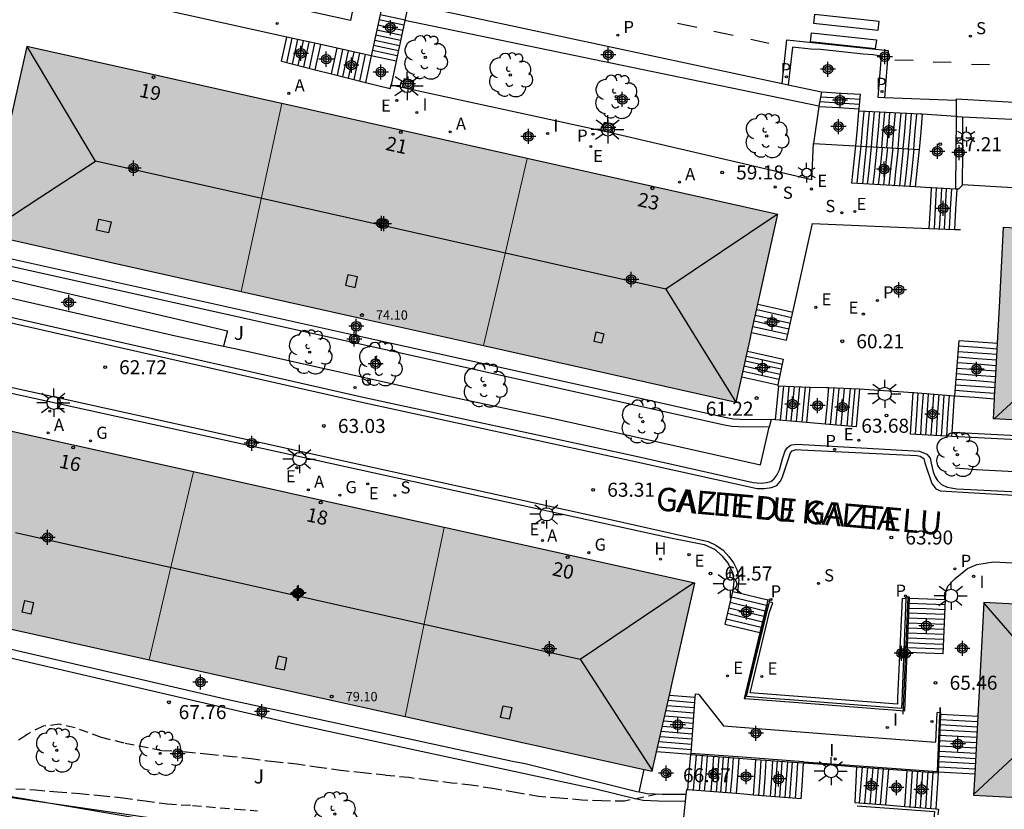
# Model space of a CAD drawing. Units: metres. Extents: x 584494 to 584849, y 4796539 to 4796791.
# Drawn here: x 584689 to 584741, y 4796701 to 4796744 of the extents above; entities that cross this region are included whole.
import ezdxf
from ezdxf.enums import TextEntityAlignment as Align

# ---------------------------------------------------------------- set-up
doc = ezdxf.new("R2010")
doc.units = ezdxf.units.M
doc.header["$MEASUREMENT"] = 0
doc.linetypes.add('TRAZOS_NORMALES', pattern=[0.75, 0.5, -0.25])
for name, color, linetype in [('020194', 31, 'TRAZOS_NORMALES'), ('020204', 9, 'Continuous'), ('020308', 9, 'Continuous'), ('060106', 9, 'Continuous'), ('060108', 9, 'Continuous'), ('060113', 4, 'Continuous'), ('060117', 9, 'Continuous'), ('060124', 9, 'Continuous'), ('060141', 9, 'Continuous'), ('060142', 4, 'Continuous'), ('060144', 9, 'Continuous'), ('070105', 6, 'Continuous'), ('070106', 6, 'Continuous'), ('080106', 1, 'Continuous'), ('080109', 9, 'Continuous'), ('080201', 9, 'Continuous'), ('080202', 9, 'Continuous'), ('080303', 9, 'Continuous'), ('080306', 9, 'Continuous'), ('080308', 9, 'Continuous'), ('080312', 8, 'Continuous'), ('100105', 3, 'Continuous'), ('100107', 3, 'Continuous'), ('100116', 71, 'Continuous'), ('100202', 3, 'Continuous'), ('100302', 7, 'Continuous'), ('200204', 4, 'Continuous'), ('200205', 4, 'Continuous'), ('200304', 4, 'Continuous'), ('200305', 4, 'Continuous'), ('210203', 4, 'Continuous'), ('210204', 9, 'Continuous'), ('210205', 4, 'Continuous'), ('210303', 4, 'Continuous'), ('210304', 9, 'Continuous'), ('210305', 4, 'Continuous'), ('220104', 9, 'Continuous'), ('220205', 1, 'Continuous'), ('220207', 9, 'Continuous'), ('220305', 1, 'Continuous'), ('220307', 9, 'Continuous'), ('230204', 9, 'Continuous'), ('230304', 9, 'Continuous'), ('250203', 9, 'Continuous'), ('250206', 9, 'Continuous'), ('260101', 9, 'Continuous'), ('270204', 9, 'Continuous'), ('270304', 9, 'Continuous'), ('990501', 21, 'Continuous'), ('C_Edificios', 5, 'Continuous'), ('Centroides', 1, 'Continuous')]:
    doc.layers.add(name, color=color, linetype=linetype)
doc.layers.add('080111', color=7, linetype='Continuous', lineweight=30)
doc.layers.add('080117', color=7, linetype='Continuous', lineweight=20)
doc.styles.add('ARIAL', font='arial.ttf', dxfattribs={"height": 1})
doc.styles.add('ARIALI', font='ariali.ttf', dxfattribs={"height": 1})
doc.styles.add('ROMANS', font='romans__.ttf', dxfattribs={"height": 1})
doc.styles.get("Standard").update_dxf_attribs({"font": 'arial.ttf'})

# ---------------------------------------------------------------- blocks, each defined once
blk = doc.blocks.new('Centroide')
for points in [[(0.402, 0), (-0.402, 0)], [(0, -0.402), (0, 0.402)]]:
    blk.add_lwpolyline(points)
for radius in [0.256, 0.159]:
    blk.add_circle((0, 0), radius)
blk = doc.blocks.new('FAROLA')
for p, q in [((0, 0.355), (0, 0.755)), ((-0.355, 0), (-0.895, 0)), ((-0.63, 0.51), (-0.255, 0.245)), ((0.605, 0.49), (0.276, 0.223)), ((0.355, 0), (0.855, 0)), ((-0.65, -0.52), (-0.255, -0.24)), ((0, -0.355), (0, -0.755)), ((0.585, -0.52), (0.256, -0.246))]:
    blk.add_line(p, q)
blk.add_circle((0, 0), 0.355)
blk = doc.blocks.new('SANEA')
blk.add_circle((0, 0), 0.055)
blk = doc.blocks.new('ABAS')
blk.add_circle((0, 0), 0.055)
blk = doc.blocks.new('PLUVI3')
blk.add_circle((0, 0), 0.055)
blk = doc.blocks.new('REGELE')
blk.add_circle((0, 0), 0.055)
blk = doc.blocks.new('BloquePortal')
blk.add_circle((0, 0), 0.075)
at = {"flags": 5}
blk.add_attdef('INDICE', text='', height=0.75, dxfattribs=at).set_placement((0, 0), align=Align.MIDDLE_CENTER)
blk = doc.blocks.new('REIND')
blk.add_circle((0, 0), 0.055)
blk = doc.blocks.new('HIDRAN')
blk.add_circle((0, 0), 0.055)
blk = doc.blocks.new('COTAPU')
blk.add_circle((0, 0), 0.075)
blk = doc.blocks.new('REGALU')
blk.add_circle((0, 0), 0.055)
blk = doc.blocks.new('REGAS')
blk.add_circle((0, 0), 0.055)
blk = doc.blocks.new('PUNTO')
blk.add_circle((0, 0), 0.075)
blk = doc.blocks.new('ARBOL')
blk.add_circle((0, 0), 0.0587)
for centre, radius, start, end in [((-0.28, 0.855), 0.3, 359.2878, 173.6078), ((0.097, 0.97), 0.21, 23.1565, 160.4665), ((0.438, 0.881), 0.24, 301.578, 139.328), ((-0.564, 0.381), 0.532, 92.28, 254.58), ((0.656, 0.288), 0.443, 319.8556, 114.7656), ((-0.091, 0.321), 0.12, 119.14, 310.56), ((0.819, -0.249), 0.383, 235.5275, 62.0275), ((-0.556, -0.339), 0.555, 142.64, 266.54), ((-0.039, -0.384), 0.21, 189.64, 323.88), ((-0.301, -0.676), 0.45, 213.78, 295.32), ((0.299, -0.624), 0.532, 224.67, 0.24)]:
    blk.add_arc(centre, radius, start, end)
blk = doc.blocks.new('PLUVI2')
blk.add_circle((0, 0), 0.055)
blk = doc.blocks.new('FAROLJ')
for p, q in [((0, 0.248), (0, 0.528)), ((-0.215, 0.124), (-0.458, 0.264)), ((0.215, 0.124), (0.458, 0.264)), ((-0.215, -0.124), (-0.458, -0.264)), ((0, -0.248), (0, -0.528)), ((0.215, -0.124), (0.458, -0.264))]:
    blk.add_line(p, q)
blk.add_circle((0, 0), 0.248)

msp = doc.modelspace()

# ---------------------------------------------------------------- hatches: boundary and pattern name
at = {"layer": '990501'}
for points in [[(584702.611, 4796739.108), (584702.365, 4796739.163), (584702.119, 4796739.218), (584695.552, 4796740.688), (584688.987, 4796742.157), (584687.861, 4796737.145), (584686.735, 4796732.134), (584693.588, 4796730.6), (584700.443, 4796729.066), (584701.527, 4796734.087)], [(584715.736, 4796736.171), (584709.055, 4796737.666), (584702.611, 4796739.108), (584701.527, 4796734.087), (584700.443, 4796729.066), (584706.818, 4796727.64), (584713.404, 4796726.166), (584714.57, 4796731.168)], [(584729.056, 4796732.876), (584729.089, 4796733.026), (584729.122, 4796733.175), (584722.43, 4796734.673), (584715.736, 4796736.171), (584714.57, 4796731.168), (584713.404, 4796726.166), (584720.153, 4796724.656), (584726.902, 4796723.145), (584727.629, 4796726.432)], [(584754.895, 4796731.784), (584748.045, 4796732.144), (584741.196, 4796732.504), (584740.987, 4796728.56), (584740.778, 4796724.615), (584740.715, 4796723.436), (584740.653, 4796722.256), (584747.619, 4796721.872), (584754.389, 4796721.5), (584754.642, 4796726.642)], [(584697.899, 4796719.413), (584685.033, 4796722.268), (584684.591, 4796722.366), (584683.99, 4796719.709), (584683.388, 4796717.053), (584682.316, 4796712.314), (584695.526, 4796709.382), (584696.712, 4796714.397)], [(584711.296, 4796716.44), (584704.598, 4796717.927), (584697.899, 4796719.413), (584696.712, 4796714.397), (584695.526, 4796709.382), (584702.366, 4796707.864), (584709.204, 4796706.346), (584710.25, 4796711.393)], [(584724.689, 4796713.468), (584711.296, 4796716.44), (584710.25, 4796711.393), (584709.204, 4796706.346), (584715.809, 4796704.881), (584722.414, 4796703.415), (584723.486, 4796708.152)], [(584753.81, 4796711.712), (584740.135, 4796712.44), (584739.588, 4796702.147), (584746.426, 4796701.783), (584753.264, 4796701.418), (584753.537, 4796706.565)]]:
    msp.add_hatch(color=256, dxfattribs=at).paths.add_polyline_path(points, flags=0)

# ---------------------------------------------------------------- linework, layer by layer
at = {"layer": '020194'}
for points, elevation in [([(584722.7, 4796702.19), (584720.936, 4796701.822), (584719.728, 4796701.828), (584718.656, 4796701.878), (584717.482, 4796701.974), (584716.334, 4796702.064), (584715.11, 4796702.286), (584713.87, 4796702.494), (584712.73, 4796702.682), (584711.712, 4796702.788), (584710.444, 4796702.938), (584709.412, 4796703.076), (584708.166, 4796703.2), (584706.972, 4796703.33), (584705.776, 4796703.46), (584704.602, 4796703.62), (584703.43, 4796703.796), (584702.208, 4796703.914), (584700.983, 4796704.081), (584699.983, 4796704.195), (584698.751, 4796704.311), (584697.483, 4796704.435), (584696.203, 4796704.517), (584694.195, 4796704.913), (584692.974, 4796705.224), (584691.577, 4796705.74), (584690.746, 4796705.929), (584689.863, 4796705.824), (584689.185, 4796705.494), (584689.175, 4796705.497)], 68.14), ([(584689.185, 4796705.494), (584689.171, 4796705.485), (584689.134, 4796705.46), (584689.062, 4796705.412), (584688.944, 4796705.333), (584688.771, 4796705.217), (584688.552, 4796705.071)], 68.14), ([(584688.405, 4796702.486), (584689.453, 4796702.419), (584690.633, 4796702.323), (584691.833, 4796702.229), (584692.925, 4796702.127), (584694.145, 4796701.991), (584695.321, 4796701.843), (584696.487, 4796701.677), (584697.837, 4796701.591), (584700.176, 4796701.393), (584701.32, 4796701.299)], 68.64)]:
    msp.add_lwpolyline(points, dxfattribs=dict(at, elevation=elevation))
at = {"layer": '060106', "flags": 128}
for points in [[(584736.067, 4796712.727), (584735.807, 4796706.469)], [(584727.381, 4796707.31), (584728.57, 4796712.357)], [(584730.523, 4796703.924), (584732.497, 4796703.782), (584737.652, 4796703.403), (584737.779, 4796706.418)], [(584730.496, 4796703.929), (584727.474, 4796704.15), (584724.479, 4796704.368)]]:
    msp.add_lwpolyline(points, dxfattribs=at)
at = {"layer": '060108', "flags": 128}
for points in [[(584710.402, 4796744.232), (584710.8, 4796746.31), (584707.01, 4796747.08), (584706.29, 4796743.54), (584690.41, 4796747.05), (584685.791, 4796747.94)], [(584734.835, 4796739.413), (584734.483, 4796739.427), (584734.671, 4796741.646), (584734.202, 4796741.706), (584733.684, 4796741.751), (584731.412, 4796741.998), (584730.884, 4796742.021), (584729.909, 4796742.121), (584729.686, 4796740.11)], [(584738.657, 4796739.264), (584734.835, 4796739.413)], [(584686.327, 4796728.092), (584690.811, 4796727.078), (584706.961, 4796723.418), (584721.394, 4796720.29), (584727.818, 4796718.858), (584728.234, 4796718.818), (584728.514, 4796718.858), (584728.762, 4796718.913), (584728.906, 4796719.033), (584729.082, 4796719.241), (584729.21, 4796719.529), (584729.37, 4796720.121), (584729.514, 4796720.545), (584729.634, 4796720.697), (584729.81, 4796720.841), (584729.874, 4796720.873), (584730.154, 4796720.897), (584736.698, 4796720.529), (584737.098, 4796720.369), (584737.266, 4796720.153), (584737.322, 4796719.889), (584737.435, 4796719.423), (584737.528, 4796719.147), (584737.66, 4796718.953), (584737.868, 4796718.737), (584738.175, 4796718.596), (584738.686, 4796718.513), (584744.131, 4796718.242)]]:
    msp.add_lwpolyline(points, dxfattribs=at)
at = {"layer": '060113', "flags": 128}
for points in [[(584729.358, 4796740.18), (584729.601, 4796742.511), (584735.019, 4796741.945), (584734.835, 4796739.413)], [(584668.302, 4796728.839), (584676.677, 4796726.729), (584685.053, 4796724.62), (584694.834, 4796722.47), (584706.734, 4796719.836), (584720.343, 4796716.838), (584725.407, 4796715.703), (584725.809, 4796715.496), (584726.202, 4796715.235), (584726.515, 4796714.903), (584726.755, 4796714.562), (584726.933, 4796714.194), (584727.039, 4796713.647), (584726.965, 4796712.969)], [(584686.26, 4796727.815), (584690.75, 4796726.8), (584706.9, 4796723.14), (584721.334, 4796720.012), (584728.026, 4796718.536), (584728.394, 4796718.526), (584728.79, 4796718.576), (584729.076, 4796718.693), (584729.26, 4796718.903), (584729.36, 4796719.109), (584729.808, 4796720.433), (584729.9, 4796720.539), (584730.116, 4796720.615), (584730.366, 4796720.603), (584736.556, 4796720.289), (584736.736, 4796720.257), (584736.926, 4796720.141), (584736.986, 4796719.901), (584737.362, 4796718.799), (584737.572, 4796718.509), (584737.812, 4796718.401), (584746.813, 4796717.867)], [(584735.968, 4796712.637), (584735.769, 4796712.646), (584735.528, 4796707.317), (584735.514, 4796706.997), (584727.656, 4796707.604), (584728.691, 4796711.926), (584728.86, 4796712.419), (584728.674, 4796712.482)]]:
    msp.add_lwpolyline(points, dxfattribs=at)
at = {"layer": '060117', "flags": 128}
for points in [[(584702.594, 4796741.367), (584702.88, 4796742.659)], [(584704.4, 4796740.913), (584704.697, 4796742.257)], [(584705.282, 4796740.691), (584705.585, 4796742.061)], [(584707.402, 4796741.659), (584707.093, 4796740.235)], [(584708.731, 4796741.371), (584707.402, 4796741.659)], [(584731.461, 4796739.73), (584732.509, 4796739.665), (584733.551, 4796739.601)], [(584731.314, 4796738.953), (584732.393, 4796738.887), (584733.471, 4796738.821)], [(584733.297, 4796736.839), (584733.377, 4796737.768), (584733.458, 4796738.697)], [(584736.845, 4796738.531), (584736.763, 4796737.59), (584736.682, 4796736.649)], [(584733.081, 4796734.842), (584733.185, 4796735.84), (584733.297, 4796736.839)], [(584736.682, 4796736.649), (584736.578, 4796735.689), (584736.469, 4796734.649)], [(584737.221, 4796732.436), (584737.281, 4796733.518), (584737.341, 4796734.599)], [(584738.585, 4796732.381), (584738.645, 4796733.457), (584738.705, 4796734.532)], [(584728.061, 4796728.383), (584729.013, 4796728.168), (584729.922, 4796727.963)], [(584727.727, 4796726.873), (584728.62, 4796726.672), (584729.582, 4796726.454)], [(584738.818, 4796726.449), (584739.843, 4796726.373), (584740.867, 4796726.297)], [(584727.507, 4796725.879), (584728.477, 4796725.66), (584729.415, 4796725.448)], [(584727.203, 4796724.506), (584728.167, 4796724.288), (584729.131, 4796724.07)], [(584729.156, 4796724.024), (584729.073, 4796723.114), (584728.989, 4796722.205)], [(584730.836, 4796723.952), (584730.751, 4796723.036), (584730.661, 4796722.056)], [(584731.839, 4796723.924), (584731.745, 4796722.898), (584731.659, 4796721.966)], [(584733.496, 4796723.856), (584733.402, 4796722.838), (584733.308, 4796721.819)], [(584736.209, 4796721.432), (584736.281, 4796722.546), (584736.353, 4796723.66)], [(584738.447, 4796721.516), (584738.504, 4796722.4), (584738.574, 4796723.482)], [(584738.586, 4796723.488), (584739.65, 4796723.409), (584740.709, 4796723.33)], [(584738.434, 4796721.318), (584738.447, 4796721.516)], [(584726.712, 4796713.03), (584726.965, 4796712.969)], [(584726.965, 4796712.969), (584728.592, 4796712.58)], [(584736.161, 4796712.672), (584737.125, 4796712.634), (584738.088, 4796712.598)], [(584726.294, 4796711.28), (584728.173, 4796710.83)], [(584737.965, 4796709.691), (584737.004, 4796709.725), (584736.042, 4796709.758)], [(584723.335, 4796707.487), (584724.698, 4796707.376)], [(584737.831, 4796706.473), (584739.812, 4796706.362)], [(584724.475, 4796704.305), (584722.649, 4796704.453)], [(584724.323, 4796702.427), (584724.397, 4796703.343), (584724.475, 4796704.305)], [(584727.047, 4796704.118), (584726.968, 4796703.144), (584726.893, 4796702.222)], [(584727.831, 4796702.148), (584727.897, 4796703.137), (584727.958, 4796704.051)], [(584730.379, 4796701.945), (584730.443, 4796702.904), (584730.507, 4796703.865)], [(584733.335, 4796703.66), (584733.235, 4796701.741)], [(584735.042, 4796703.535), (584734.882, 4796701.615)], [(584735.906, 4796701.537), (584736.038, 4796703.461)], [(584737.695, 4796703.34), (584737.564, 4796701.411)], [(584739.647, 4796703.26), (584737.722, 4796703.372)]]:
    msp.add_lwpolyline(points, dxfattribs=at)
at = {"layer": '060124', "flags": 128}
for points in [[(584709.558, 4796739.862), (584709.074, 4796739.964), (584709.176, 4796740.448), (584709.66, 4796740.346), (584709.558, 4796739.862)], [(584719.775, 4796737.647), (584719.859, 4796738.117), (584720.347, 4796738.03), (584720.26, 4796737.542)], [(584720.26, 4796737.542), (584719.772, 4796737.629), (584719.775, 4796737.647)]]:
    msp.add_lwpolyline(points, dxfattribs=at)
at = {"layer": '060141', "flags": 128}
for points in [[(584709.205, 4796743.562), (584707.876, 4796743.85)], [(584709.087, 4796743.015), (584707.758, 4796743.303)], [(584709.146, 4796743.288), (584707.817, 4796743.576)], [(584708.969, 4796742.469), (584707.64, 4796742.757)], [(584709.028, 4796742.742), (584707.699, 4796743.03)], [(584702.895, 4796741.291), (584703.177, 4796742.593)], [(584703.197, 4796741.215), (584703.481, 4796742.526)], [(584703.498, 4796741.14), (584703.784, 4796742.459)], [(584703.799, 4796741.064), (584704.087, 4796742.392)], [(584704.101, 4796740.988), (584704.39, 4796742.325)], [(584708.85, 4796741.922), (584707.521, 4796742.21)], [(584708.909, 4796742.196), (584707.581, 4796742.484)], [(584705.586, 4796740.614), (584705.885, 4796741.995)], [(584705.888, 4796740.538), (584706.189, 4796741.927)], [(584706.189, 4796740.462), (584706.492, 4796741.86)], [(584706.491, 4796740.387), (584706.796, 4796741.793)], [(584706.792, 4796740.311), (584707.099, 4796741.726)], [(584708.791, 4796741.649), (584707.462, 4796741.937)], [(584731.365, 4796739.213), (584732.396, 4796739.149), (584733.498, 4796739.081)], [(584731.415, 4796739.471), (584732.422, 4796739.409), (584733.524, 4796739.341)], [(584733.363, 4796734.826), (584733.44, 4796735.562), (584733.58, 4796736.823), (584733.659, 4796737.738), (584733.741, 4796738.683)], [(584734.006, 4796738.67), (584733.923, 4796737.718), (584733.844, 4796736.808)], [(584733.928, 4796734.794), (584734.005, 4796735.53), (584734.132, 4796736.792), (584734.211, 4796737.706), (584734.293, 4796738.656)], [(584734.564, 4796738.643), (584734.483, 4796737.71), (584734.402, 4796736.777)], [(584734.822, 4796738.631), (584734.739, 4796737.676), (584734.66, 4796736.762)], [(584735.102, 4796738.617), (584735.019, 4796737.66), (584734.94, 4796736.747)], [(584735.397, 4796738.603), (584735.315, 4796737.666), (584735.234, 4796736.73)], [(584735.699, 4796738.588), (584735.618, 4796737.65), (584735.537, 4796736.713)], [(584735.974, 4796738.575), (584735.891, 4796737.612), (584735.812, 4796736.698)], [(584736.259, 4796738.561), (584736.177, 4796737.622), (584736.096, 4796736.682)], [(584736.538, 4796738.547), (584736.458, 4796737.624), (584736.375, 4796736.666)], [(584733.856, 4796736.807), (584733.723, 4796735.546), (584733.646, 4796734.81)], [(584734.42, 4796736.776), (584734.287, 4796735.514), (584734.21, 4796734.778)], [(584734.703, 4796736.76), (584734.57, 4796735.498), (584734.493, 4796734.761)], [(584734.985, 4796736.744), (584734.852, 4796735.482), (584734.775, 4796734.745)], [(584735.267, 4796736.728), (584735.134, 4796735.465), (584735.057, 4796734.729)], [(584735.55, 4796736.712), (584735.417, 4796735.449), (584735.34, 4796734.713)], [(584735.832, 4796736.697), (584735.699, 4796735.433), (584735.622, 4796734.697)], [(584736.114, 4796736.681), (584735.981, 4796735.417), (584735.904, 4796734.681)], [(584736.397, 4796736.665), (584736.264, 4796735.401), (584736.187, 4796734.665)], [(584737.493, 4796732.425), (584737.553, 4796733.506), (584737.613, 4796734.586)], [(584737.773, 4796732.414), (584737.833, 4796733.493), (584737.893, 4796734.572)], [(584738.031, 4796732.404), (584738.091, 4796733.482), (584738.15, 4796734.56)], [(584738.302, 4796732.393), (584738.362, 4796733.47), (584738.422, 4796734.546)], [(584727.997, 4796728.095), (584728.949, 4796727.88), (584729.857, 4796727.675)], [(584727.863, 4796727.488), (584728.771, 4796727.282), (584729.72, 4796727.068)], [(584727.93, 4796727.79), (584728.88, 4796727.576), (584729.788, 4796727.37)], [(584727.799, 4796727.198), (584728.703, 4796726.994), (584729.655, 4796726.779)], [(584738.772, 4796725.856), (584739.804, 4796725.78), (584740.836, 4796725.703)], [(584738.795, 4796726.153), (584739.823, 4796726.076), (584740.851, 4796726)], [(584727.391, 4796725.356), (584728.349, 4796725.14), (584729.307, 4796724.924)], [(584727.447, 4796725.608), (584728.434, 4796725.385), (584729.359, 4796725.176)], [(584738.749, 4796725.56), (584739.785, 4796725.484), (584740.82, 4796725.407)], [(584727.27, 4796724.807), (584728.231, 4796724.59), (584729.193, 4796724.373)], [(584727.33, 4796725.08), (584728.29, 4796724.863), (584729.25, 4796724.646)], [(584738.702, 4796724.968), (584739.745, 4796724.89), (584740.789, 4796724.813)], [(584738.725, 4796725.264), (584739.765, 4796725.187), (584740.804, 4796725.11)], [(584738.656, 4796724.376), (584739.707, 4796724.298), (584740.757, 4796724.22)], [(584738.679, 4796724.672), (584739.726, 4796724.594), (584740.773, 4796724.517)], [(584729.425, 4796724.012), (584729.341, 4796723.096), (584729.256, 4796722.181)], [(584729.719, 4796723.999), (584729.638, 4796723.12), (584729.549, 4796722.155)], [(584729.994, 4796723.987), (584729.909, 4796723.058), (584729.823, 4796722.13)], [(584730.28, 4796723.975), (584730.193, 4796723.04), (584730.107, 4796722.105)], [(584730.582, 4796723.962), (584730.497, 4796723.04), (584730.408, 4796722.078)], [(584732.112, 4796723.913), (584732.017, 4796722.885), (584731.93, 4796721.942)], [(584732.391, 4796723.901), (584732.298, 4796722.897), (584732.208, 4796721.917)], [(584732.679, 4796723.89), (584732.586, 4796722.881), (584732.495, 4796721.891)], [(584732.998, 4796723.876), (584732.907, 4796722.892), (584732.812, 4796721.863)], [(584733.246, 4796723.866), (584733.155, 4796722.873), (584733.059, 4796721.841)], [(584738.61, 4796723.783), (584739.668, 4796723.704), (584740.726, 4796723.626)], [(584738.633, 4796724.08), (584739.687, 4796724.002), (584740.741, 4796723.924)], [(584736.487, 4796721.418), (584736.554, 4796722.446), (584736.631, 4796723.638)], [(584736.765, 4796721.404), (584736.831, 4796722.424), (584736.908, 4796723.616)], [(584737.043, 4796721.389), (584737.109, 4796722.401), (584737.186, 4796723.593)], [(584737.321, 4796721.375), (584737.386, 4796722.379), (584737.463, 4796723.571)], [(584737.599, 4796721.361), (584737.664, 4796722.357), (584737.741, 4796723.549)], [(584737.878, 4796721.346), (584737.942, 4796722.334), (584738.019, 4796723.526)], [(584738.155, 4796721.332), (584738.219, 4796722.312), (584738.296, 4796723.504)], [(584726.643, 4796712.738), (584728.522, 4796712.288)], [(584726.573, 4796712.447), (584728.452, 4796711.997)], [(584736.15, 4796712.408), (584737.065, 4796712.373), (584738.077, 4796712.334)], [(584726.434, 4796711.863), (584728.313, 4796711.413)], [(584726.503, 4796712.155), (584728.382, 4796711.705)], [(584736.129, 4796711.879), (584737.056, 4796711.844), (584738.055, 4796711.807)], [(584736.14, 4796712.143), (584737.061, 4796712.108), (584738.066, 4796712.069)], [(584726.364, 4796711.571), (584728.243, 4796711.121)], [(584736.107, 4796711.35), (584737.046, 4796711.314), (584738.032, 4796711.277)], [(584736.118, 4796711.615), (584737.051, 4796711.579), (584738.043, 4796711.542)], [(584736.086, 4796710.82), (584737.037, 4796710.784), (584738.01, 4796710.748)], [(584736.097, 4796711.085), (584737.042, 4796711.049), (584738.021, 4796711.012)], [(584736.064, 4796710.292), (584737.027, 4796710.255), (584737.987, 4796710.219)], [(584736.075, 4796710.556), (584737.032, 4796710.519), (584737.999, 4796710.483)], [(584736.054, 4796710.027), (584737.023, 4796709.99), (584737.976, 4796709.954)], [(584723.211, 4796706.935), (584724.658, 4796706.818)], [(584723.273, 4796707.211), (584724.678, 4796707.097)], [(584723.086, 4796706.383), (584724.617, 4796706.259)], [(584723.148, 4796706.659), (584724.638, 4796706.539)], [(584723.023, 4796706.108), (584724.597, 4796705.981)], [(584737.811, 4796705.909), (584739.782, 4796705.799)], [(584737.821, 4796706.191), (584739.797, 4796706.081)], [(584722.899, 4796705.556), (584724.556, 4796705.422)], [(584722.961, 4796705.832), (584724.577, 4796705.701)], [(584737.791, 4796705.345), (584739.752, 4796705.236)], [(584737.801, 4796705.627), (584739.767, 4796705.517)], [(584722.774, 4796705.005), (584724.516, 4796704.864)], [(584722.836, 4796705.28), (584724.536, 4796705.143)], [(584737.781, 4796705.063), (584739.737, 4796704.954)], [(584722.711, 4796704.729), (584724.495, 4796704.584)], [(584724.756, 4796704.285), (584724.673, 4796703.263), (584724.603, 4796702.404)], [(584737.761, 4796704.498), (584739.707, 4796704.39)], [(584737.771, 4796704.78), (584739.722, 4796704.671)], [(584725.082, 4796704.261), (584725.003, 4796703.292), (584724.929, 4796702.378)], [(584725.352, 4796704.241), (584725.271, 4796703.239), (584725.199, 4796702.357)], [(584725.691, 4796704.216), (584725.612, 4796703.243), (584725.538, 4796702.33)], [(584725.977, 4796704.195), (584725.899, 4796703.236), (584725.823, 4796702.307)], [(584726.213, 4796704.178), (584726.134, 4796703.205), (584726.06, 4796702.289)], [(584726.484, 4796704.159), (584726.403, 4796703.157), (584726.331, 4796702.267)], [(584726.742, 4796704.14), (584726.661, 4796703.143), (584726.588, 4796702.246)], [(584728.114, 4796702.125), (584728.177, 4796703.077), (584728.241, 4796704.03)], [(584728.382, 4796702.104), (584728.445, 4796703.057), (584728.509, 4796704.011)], [(584728.739, 4796702.075), (584728.803, 4796703.03), (584728.867, 4796703.985)], [(584728.98, 4796702.056), (584729.043, 4796703.011), (584729.107, 4796703.967)], [(584729.237, 4796702.036), (584729.302, 4796703.008), (584729.365, 4796703.948)], [(584729.525, 4796702.013), (584729.591, 4796703.005), (584729.653, 4796703.927)], [(584729.776, 4796701.993), (584729.843, 4796703.003), (584729.903, 4796703.909)], [(584730.074, 4796701.969), (584730.141, 4796702.971), (584730.202, 4796703.887)], [(584737.741, 4796703.934), (584739.677, 4796703.826)], [(584737.751, 4796704.216), (584739.692, 4796704.108)], [(584733.643, 4796703.638), (584733.482, 4796701.722)], [(584733.923, 4796703.617), (584733.763, 4796701.701)], [(584734.204, 4796703.596), (584734.043, 4796701.679)], [(584734.483, 4796703.576), (584734.322, 4796701.658)], [(584734.763, 4796703.555), (584734.601, 4796701.637)], [(584736.314, 4796703.441), (584736.183, 4796701.516)], [(584736.59, 4796703.421), (584736.459, 4796701.495)], [(584736.867, 4796703.401), (584736.736, 4796701.474)], [(584737.144, 4796703.38), (584737.012, 4796701.453)], [(584737.42, 4796703.36), (584737.288, 4796701.432)], [(584737.731, 4796703.652), (584739.662, 4796703.545)]]:
    msp.add_lwpolyline(points, dxfattribs=at)
at = {"layer": '060142', "flags": 128}
msp.add_lwpolyline([(584781.143, 4796719.327), (584780.964, 4796719.336), (584738.447, 4796721.516)], dxfattribs=at)
at = {"layer": '060144', "flags": 128}
msp.add_lwpolyline([(584733.37, 4796701.573), (584737.505, 4796701.258), (584737.443, 4796700.639)], dxfattribs=at)
at = {"layer": '070105', "flags": 128}
for points in [[(584702.88, 4796742.659), (584693.949, 4796744.635), (584685.312, 4796746.544)], [(584708.113, 4796744.943), (584707.402, 4796741.659)], [(584709.397, 4796744.447), (584709.201, 4796743.544)], [(584710.692, 4796744.17), (584729.358, 4796740.18)], [(584709.201, 4796743.544), (584708.731, 4796741.371)], [(584731.316, 4796738.963), (584721.333, 4796741.031), (584709.201, 4796743.544)], [(584704.697, 4796742.257), (584702.88, 4796742.659)], [(584705.585, 4796742.061), (584704.697, 4796742.257)], [(584707.402, 4796741.659), (584705.585, 4796742.061)], [(584702.594, 4796741.367), (584704.4, 4796740.913)], [(584708.731, 4796741.371), (584708.455, 4796740.098)], [(584704.4, 4796740.913), (584705.282, 4796740.691)], [(584705.282, 4796740.691), (584707.093, 4796740.235)], [(584707.093, 4796740.235), (584708.413, 4796739.903), (584708.455, 4796740.098)], [(584708.455, 4796740.098), (584719.775, 4796737.647)], [(584729.358, 4796740.18), (584729.686, 4796740.11)], [(584729.686, 4796740.11), (584731.461, 4796739.73)], [(584731.461, 4796739.73), (584731.316, 4796738.963)], [(584733.471, 4796738.821), (584733.551, 4796739.601)], [(584738.657, 4796739.264), (584738.651, 4796738.418)], [(584752.705, 4796738.536), (584750.09, 4796738.686), (584738.657, 4796739.337), (584738.657, 4796739.264)], [(584731.314, 4796738.953), (584731.042, 4796736.977)], [(584731.316, 4796738.963), (584731.314, 4796738.953)], [(584733.458, 4796738.697), (584733.471, 4796738.821)], [(584736.845, 4796738.531), (584736.746, 4796738.537), (584733.458, 4796738.697)], [(584738.651, 4796738.418), (584736.845, 4796738.531)], [(584738.651, 4796738.418), (584738.625, 4796734.536)], [(584738.651, 4796738.418), (584738.739, 4796738.413), (584739.001, 4796738.4)], [(584739.001, 4796738.4), (584738.989, 4796736.536), (584738.976, 4796734.727)], [(584739.001, 4796738.4), (584762.674, 4796737.268), (584770.258, 4796736.916)], [(584720.26, 4796737.542), (584727.058, 4796735.953), (584730.938, 4796735.049), (584731.042, 4796736.977)], [(584731.042, 4796736.977), (584733.258, 4796736.841), (584733.297, 4796736.839)], [(584733.297, 4796736.839), (584736.682, 4796736.649)], [(584736.469, 4796734.649), (584733.081, 4796734.842)], [(584737.341, 4796734.599), (584737.306, 4796734.601), (584736.469, 4796734.649)], [(584738.625, 4796734.536), (584737.341, 4796734.599)], [(584738.705, 4796734.532), (584738.625, 4796734.536)], [(584738.976, 4796734.727), (584738.778, 4796734.529), (584738.705, 4796734.532)], [(584782.577, 4796734.479), (584782.476, 4796732.567), (584746.506, 4796734.321), (584739.002, 4796734.753), (584738.976, 4796734.727)], [(584729.922, 4796727.963), (584730.986, 4796732.689), (584737.221, 4796732.436)], [(584737.221, 4796732.436), (584738.585, 4796732.381)], [(584738.585, 4796732.381), (584738.882, 4796732.369)], [(584686.521, 4796731.18), (584687.945, 4796730.863), (584706.05, 4796726.838), (584714.034, 4796725.07), (584722.018, 4796723.302), (584724.236, 4796722.804), (584726.454, 4796722.307), (584726.767, 4796722.257), (584727.117, 4796722.245), (584728.763, 4796722.225)], [(584728.666, 4796721.808), (584727.018, 4796721.828), (584726.668, 4796721.84), (584726.355, 4796721.89), (584687.477, 4796730.536)], [(584686.19, 4796729.698), (584686.075, 4796729.187), (584696.944, 4796726.699), (584699.509, 4796726.147)], [(584729.582, 4796726.454), (584729.922, 4796727.963)], [(584738.586, 4796723.488), (584738.818, 4796726.449)], [(584699.509, 4796726.147), (584700.355, 4796725.965), (584711.341, 4796723.503), (584717.396, 4796722.215), (584728.194, 4796719.792), (584728.666, 4796721.808)], [(584729.415, 4796725.448), (584729.131, 4796724.07)], [(584682.813, 4796724.875), (584684.98, 4796724.329), (584723.396, 4796715.897), (584724.39, 4796715.702), (584725.184, 4796715.541), (584725.78, 4796715.274), (584726.126, 4796714.931), (584726.48, 4796714.522), (584726.701, 4796714.038), (584726.775, 4796713.552), (584726.722, 4796713.072), (584726.712, 4796713.03)], [(584729.131, 4796724.07), (584729.122, 4796724.025), (584729.156, 4796724.024)], [(584729.156, 4796724.024), (584730.794, 4796723.953), (584730.836, 4796723.952)], [(584730.836, 4796723.952), (584731.714, 4796723.929), (584731.839, 4796723.924)], [(584731.839, 4796723.924), (584733.474, 4796723.857), (584733.496, 4796723.856)], [(584733.496, 4796723.856), (584736.353, 4796723.66)], [(584736.353, 4796723.66), (584736.394, 4796723.657), (584738.574, 4796723.482)], [(584738.574, 4796723.482), (584738.586, 4796723.481), (584738.586, 4796723.488)], [(584728.763, 4796722.225), (584728.666, 4796721.808)], [(584728.989, 4796722.205), (584728.763, 4796722.225)], [(584730.661, 4796722.056), (584728.989, 4796722.205)], [(584731.659, 4796721.966), (584730.661, 4796722.056)], [(584733.308, 4796721.819), (584731.659, 4796721.966)], [(584738.434, 4796721.318), (584736.209, 4796721.432)], [(584781.133, 4796719.129), (584780.844, 4796719.143), (584754.51, 4796720.494), (584738.434, 4796721.318)], [(584738.088, 4796712.598), (584738.105, 4796712.998), (584738.221, 4796713.304), (584738.609, 4796713.712), (584739.255, 4796714.248), (584739.763, 4796714.47), (584740.648, 4796714.616), (584760.765, 4796713.545), (584781.249, 4796712.451)], [(584726.712, 4796713.03), (584726.294, 4796711.28)], [(584736.067, 4796712.726), (584735.972, 4796712.731), (584735.968, 4796712.637)], [(584736.161, 4796712.672), (584736.163, 4796712.722), (584736.067, 4796712.726)], [(584735.968, 4796712.637), (584735.746, 4796707.155), (584735.731, 4796706.771), (584733.415, 4796706.949), (584729.998, 4796707.212), (584728.729, 4796707.31), (584727.46, 4796707.409), (584727.621, 4796708.083), (584728.674, 4796712.482)], [(584728.592, 4796712.58), (584728.173, 4796710.83)], [(584728.674, 4796712.482), (584728.692, 4796712.556), (584728.592, 4796712.58)], [(584736.042, 4796709.758), (584736.161, 4796712.672)], [(584737.965, 4796709.691), (584738.088, 4796712.598)], [(584721.715, 4796702.298), (584721.595, 4796702.321), (584719.955, 4796702.729), (584715.619, 4796703.809), (584714.939, 4796703.945), (584699.588, 4796707.273), (584682.624, 4796711.208)], [(584728.173, 4796710.83), (584727.331, 4796707.314)], [(584735.916, 4796706.653), (584736.042, 4796709.758)], [(584724.71, 4796707.534), (584724.698, 4796707.376)], [(584724.909, 4796707.517), (584724.71, 4796707.534)], [(584724.909, 4796707.517), (584726.216, 4796705.845)], [(584724.698, 4796707.376), (584724.479, 4796704.368)], [(584727.331, 4796707.314), (584727.381, 4796707.31)], [(584727.381, 4796707.31), (584729.99, 4796707.109), (584733.407, 4796706.846), (584735.916, 4796706.653)], [(584737.578, 4796704.97), (584737.634, 4796706.552)], [(584737.834, 4796706.546), (584737.634, 4796706.552)], [(584737.722, 4796703.372), (584737.831, 4796706.473)], [(584737.831, 4796706.473), (584737.834, 4796706.546)], [(584726.216, 4796705.845), (584729.871, 4796705.563), (584733.288, 4796705.3), (584737.578, 4796704.97)], [(584724.479, 4796704.368), (584724.475, 4796704.305)], [(584724.475, 4796704.305), (584727.047, 4796704.118)], [(584727.047, 4796704.118), (584727.497, 4796704.085), (584727.958, 4796704.051)], [(584727.958, 4796704.051), (584730.507, 4796703.865)], [(584730.507, 4796703.865), (584730.519, 4796703.864), (584732.493, 4796703.722), (584733.335, 4796703.66)], [(584733.335, 4796703.66), (584735.042, 4796703.535)], [(584735.042, 4796703.535), (584736.038, 4796703.461)], [(584736.038, 4796703.461), (584737.695, 4796703.34)], [(584737.695, 4796703.34), (584737.72, 4796703.338), (584737.722, 4796703.372)], [(584724.216, 4796702.169), (584722.955, 4796702.177), (584722.147, 4796702.217), (584721.715, 4796702.298)], [(584724.216, 4796702.169), (584724.179, 4796701.806)], [(584724.323, 4796702.427), (584724.243, 4796702.433), (584724.216, 4796702.169)], [(584726.893, 4796702.222), (584724.323, 4796702.427)], [(584727.831, 4796702.148), (584727.311, 4796702.189), (584726.893, 4796702.222)], [(584724.179, 4796701.806), (584724.147, 4796701.485), (584724.057, 4796700.597)], [(584730.379, 4796701.945), (584727.831, 4796702.148)], [(584733.235, 4796701.741), (584734.882, 4796701.615)], [(584734.882, 4796701.615), (584735.906, 4796701.537)], [(584735.906, 4796701.537), (584737.564, 4796701.411)], [(584737.564, 4796701.411), (584737.706, 4796701.4), (584737.683, 4796701.085)]]:
    msp.add_lwpolyline(points, dxfattribs=at)
at = {"layer": '070106', "flags": 128}
msp.add_lwpolyline([(584721.715, 4796702.298), (584721.984, 4796703.511)], dxfattribs=at)
at = {"layer": '080106', "flags": 128}
for points in [[(584692.845, 4796732.933), (584693.495, 4796732.79), (584693.365, 4796732.201), (584692.715, 4796732.344), (584692.845, 4796732.933)], [(584706.139, 4796729.957), (584706.014, 4796729.395), (584706.535, 4796729.279), (584706.66, 4796729.841), (584706.139, 4796729.957)], [(584719.418, 4796726.896), (584719.827, 4796726.804), (584719.712, 4796726.292), (584719.303, 4796726.384), (584719.418, 4796726.896)], [(584688.876, 4796712.546), (584689.342, 4796712.443), (584689.204, 4796711.818), (584688.738, 4796711.921), (584688.876, 4796712.546)], [(584702.428, 4796709.561), (584702.29, 4796708.936), (584702.756, 4796708.833), (584702.894, 4796709.458), (584702.428, 4796709.561)], [(584714.443, 4796706.921), (584714.909, 4796706.818), (584714.771, 4796706.193), (584714.305, 4796706.296), (584714.443, 4796706.921)]]:
    msp.add_lwpolyline(points, dxfattribs=at)
at = {"layer": '080109', "flags": 128}
for points in [[(584692.661, 4796736.035), (584689.011, 4796742.152)], [(584686.74, 4796732.155), (584689.691, 4796734.089), (584692.661, 4796736.035)], [(584723.14, 4796729.182), (584692.661, 4796736.035)], [(584729.097, 4796733.181), (584723.14, 4796729.182)], [(584723.14, 4796729.182), (584725.02, 4796726.154), (584726.886, 4796723.149)], [(584740.696, 4796722.254), (584745.965, 4796727.095)], [(584688.38, 4796716.185), (584718.555, 4796709.409)], [(584718.555, 4796709.409), (584724.622, 4796713.483)], [(584744.812, 4796707.039), (584742.472, 4796709.728), (584740.134, 4796712.417)], [(584718.555, 4796709.409), (584720.488, 4796706.427), (584722.421, 4796703.446)], [(584739.59, 4796702.179), (584744.812, 4796707.039)]]:
    msp.add_lwpolyline(points, dxfattribs=at)
at = {"layer": '080111', "flags": 128}
for points in [[(584688.987, 4796742.157), (584687.861, 4796737.145), (584687.438, 4796735.263)], [(584702.611, 4796739.108), (584702.365, 4796739.163), (584702.119, 4796739.218), (584695.552, 4796740.688), (584688.987, 4796742.157)], [(584715.736, 4796736.171), (584709.055, 4796737.666), (584702.611, 4796739.108)], [(584728.061, 4796728.383), (584729.056, 4796732.876), (584729.089, 4796733.026), (584729.122, 4796733.175), (584722.43, 4796734.673), (584715.736, 4796736.171)], [(584740.867, 4796726.297), (584740.987, 4796728.56), (584741.196, 4796732.504)], [(584741.196, 4796732.504), (584748.045, 4796732.144), (584754.895, 4796731.784)], [(584686.735, 4796732.134), (584693.588, 4796730.6), (584700.443, 4796729.066)], [(584700.443, 4796729.066), (584706.818, 4796727.64), (584713.404, 4796726.166)], [(584727.727, 4796726.873), (584728.061, 4796728.383)], [(584727.507, 4796725.879), (584727.629, 4796726.432), (584727.727, 4796726.873)], [(584713.404, 4796726.166), (584720.153, 4796724.656), (584726.902, 4796723.145), (584727.203, 4796724.506)], [(584727.203, 4796724.506), (584727.507, 4796725.879)], [(584740.709, 4796723.33), (584740.715, 4796723.436), (584740.778, 4796724.615), (584740.867, 4796726.297)], [(584754.389, 4796721.5), (584747.619, 4796721.872), (584740.653, 4796722.256), (584740.709, 4796723.33)], [(584697.899, 4796719.413), (584685.033, 4796722.268), (584684.591, 4796722.366)], [(584711.296, 4796716.44), (584704.598, 4796717.927), (584697.899, 4796719.413)], [(584723.335, 4796707.487), (584723.486, 4796708.152), (584724.689, 4796713.468), (584711.296, 4796716.44)], [(584682.599, 4796713.566), (584682.316, 4796712.314), (584695.526, 4796709.382)], [(584753.81, 4796711.712), (584740.135, 4796712.44), (584739.812, 4796706.362)], [(584695.526, 4796709.382), (584702.366, 4796707.864), (584709.204, 4796706.346)], [(584722.649, 4796704.453), (584723.335, 4796707.487)], [(584709.204, 4796706.346), (584715.809, 4796704.881), (584721.984, 4796703.511)], [(584739.812, 4796706.362), (584739.647, 4796703.26)], [(584721.984, 4796703.511), (584722.414, 4796703.415), (584722.649, 4796704.453)], [(584739.647, 4796703.26), (584739.588, 4796702.147), (584746.426, 4796701.783), (584753.264, 4796701.418)]]:
    msp.add_lwpolyline(points, dxfattribs=at)
at = {"layer": '080117', "flags": 128}
for points in [[(584702.611, 4796739.108), (584701.527, 4796734.087), (584700.443, 4796729.066)], [(584713.404, 4796726.166), (584714.57, 4796731.168), (584715.736, 4796736.171)], [(584695.526, 4796709.382), (584696.712, 4796714.397), (584697.899, 4796719.413)], [(584711.296, 4796716.44), (584710.25, 4796711.393), (584709.204, 4796706.346)]]:
    msp.add_lwpolyline(points, dxfattribs=at)
at = {"layer": '100105', "flags": 128}
for points in [[(584721.496, 4796701.936), (584719.328, 4796702.476), (584718.648, 4796702.612), (584703.296, 4796705.941), (584686.333, 4796709.875)], [(584724.179, 4796701.806), (584722.736, 4796701.815), (584721.928, 4796701.855), (584721.496, 4796701.936)]]:
    msp.add_lwpolyline(points, dxfattribs=at)
at = {"layer": '100107', "flags": 128}
for points in [[(584687.477, 4796730.536), (584687.408, 4796729.839), (584699.72, 4796726.962), (584699.509, 4796726.147)], [(584680.336, 4796703.155), (584719.763, 4796697.417), (584720.547, 4796697.521), (584721.595, 4796697.905), (584722.443, 4796698.273), (584723.043, 4796698.849), (584723.379, 4796699.497), (584723.523, 4796700.577), (584723.627, 4796700.641), (584723.923, 4796700.633), (584724.057, 4796700.597)]]:
    msp.add_lwpolyline(points, dxfattribs=at)
at = {"layer": '100116', "flags": 128}
msp.add_lwpolyline([(584773.748, 4796717.736), (584739.738, 4796719.521), (584738.618, 4796719.625)], dxfattribs=at)
at = {"layer": '220104', "flags": 128}
msp.add_lwpolyline([(584766.902, 4796693.955), (584712.555, 4796697.897), (584655.589, 4796707.586)], dxfattribs=at)
at = {"layer": '260101', "flags": 128}
for points in [[(584731.091, 4796743.871), (584731.033, 4796743.401), (584734.493, 4796743.025), (584734.551, 4796743.495), (584731.091, 4796743.871)], [(584723.77, 4796743.4), (584724.79, 4796743.18)], [(584725.71, 4796742.98), (584726.74, 4796742.76)], [(584730.935, 4796742.881), (584734.395, 4796742.505), (584734.337, 4796742.035), (584730.877, 4796742.411), (584730.935, 4796742.881)], [(584727.68, 4796742.55), (584728.65, 4796742.34)], [(584735.388, 4796741.449), (584736.352, 4796741.428)], [(584737.431, 4796741.334), (584738.395, 4796741.313)], [(584739.475, 4796741.219), (584740.439, 4796741.198)]]:
    msp.add_lwpolyline(points, dxfattribs=at)

# ---------------------------------------------------------------- block references
at = {"layer": '020204', "rotation": 359.9987685839998}
for p in [(584737.801, 4796736.93, 57.209), (584726.149, 4796735.424, 59.175), (584732.571, 4796726.399, 60.212), (584693.173, 4796725.012, 62.716), (584727.993, 4796723.365, 61.217), (584734.93, 4796722.429, 63.676), (584704.866, 4796721.873, 63.028), (584719.26, 4796718.464, 63.314), (584735.193, 4796715.913, 63.899), (584725.529, 4796713.988, 64.574), (584737.558, 4796708.149, 65.455), (584696.589, 4796707.104, 67.758), (584723.31, 4796703.205, 66.672)]:
    msp.add_blockref('COTAPU', p, dxfattribs=at)
at = {"layer": '080201', "rotation": 359.9987685839998}
for p in [(584706.901, 4796727.801, 74.098), (584705.283, 4796707.409, 79.104)]:
    msp.add_blockref('PUNTO', p, dxfattribs=at)
at = {"layer": '080202', "rotation": 359.9987685839998}
for p in [(584695.758, 4796740.508), (584708.977, 4796737.572), (584722.421, 4796734.576), (584691.467, 4796720.727), (584704.696, 4796717.788), (584717.893, 4796714.863)]:
    msp.add_blockref('BloquePortal', p, dxfattribs=at)
at = {"layer": '100202', "rotation": 359.9987685839998}
for p in [(584710.293, 4796741.574), (584714.829, 4796740.632), (584720.501, 4796739.47), (584728.534, 4796737.376), (584704.113, 4796725.818), (584707.861, 4796725.184), (584713.469, 4796724.046), (584721.91, 4796722.106), (584738.722, 4796720.337), (584690.596, 4796704.538), (584696.116, 4796704.37), (584705.451, 4796701.13)]:
    msp.add_blockref('ARBOL', p, dxfattribs=at)
at = {"layer": '200204'}
msp.add_blockref('HIDRAN', (584722.854, 4796714.756, 64.522), dxfattribs=at)
at = {"layer": '200205', "rotation": 359.9987685839998}
for p in [(584702.996, 4796739.653, 59.142), (584711.618, 4796737.597, 59.16), (584723.868, 4796734.899, 59.147), (584690.136, 4796721.501, 64.542), (584704.039, 4796718.465, 64.531), (584716.55, 4796715.751, 64.519)]:
    msp.add_blockref('ABAS', p, dxfattribs=at)
at = {"layer": '210203', "rotation": 359.9987685839998}
msp.add_blockref('PLUVI2', (584720.571, 4796742.764, 54.392), dxfattribs=at)
at = {"layer": '210204', "rotation": 359.9987685839998}
for p in [(584739.418, 4796742.702, 54.457), (584728.989, 4796734.646, 59.121), (584732.544, 4796733.272, 59.177), (584708.659, 4796718.159, 64.506), (584731.296, 4796713.459, 63.637)]:
    msp.add_blockref('SANEA', p, dxfattribs=at)
at = {"layer": '210205'}
for p in [(584729.583, 4796740.534, 54.317), (584734.694, 4796739.75, 54.315)]:
    msp.add_blockref('PLUVI3', p, dxfattribs=at)
at = {"layer": '210205', "rotation": 359.9987685839998}
for p in [(584719.251, 4796737.471, 58.918), (584734.448, 4796728.584, 60.102), (584732.166, 4796720.621, 63.419), (584738.592, 4796714.234, 63.852), (584735.948, 4796712.785, 63.725), (584728.76, 4796712.595, 63.456)]:
    msp.add_blockref('PLUVI3', p, dxfattribs=at)
at = {"layer": '220205', "rotation": 359.9987685839998}
for p in [(584730.931, 4796734.54, 59.118), (584733.242, 4796733.335, 59.169), (584731.156, 4796728.213, 60.161), (584733.697, 4796727.855, 60.12), (584733.454, 4796721.107, 63.613), (584726.438, 4796708.516, 64.713), (584728.273, 4796708.48, 63.609)]:
    msp.add_blockref('REGELE', p, dxfattribs=at)
at = {"layer": '220207', "rotation": 359.9987685839998}
for p in [(584708.765, 4796739.275, 59.132), (584719.136, 4796736.805, 59.128), (584690.217, 4796722.663, 64.515), (584703.427, 4796719.642, 64.525), (584707.21, 4796718.783, 64.508), (584716.575, 4796716.716, 64.505), (584724.381, 4796714.993, 64.523)]:
    msp.add_blockref('REGALU', p, dxfattribs=at)
at = {"layer": '230204', "rotation": 359.9987685839998}
for p in [(584706.53, 4796723.927, 63.015), (584692.395, 4796721.079, 64.531), (584705.714, 4796718.174, 64.515), (584719.028, 4796715.102, 64.511)]:
    msp.add_blockref('REGAS', p, dxfattribs=at)
at = {"layer": '250203', "rotation": 359.9987685839998}
for p in [(584739.203, 4796737.341), (584730.667, 4796735.413)]:
    msp.add_blockref('FAROLJ', p, dxfattribs=at)
at = {"layer": '250206', "rotation": 359.9987685839998}
for p in [(584709.314, 4796740.05), (584720.041, 4796737.725), (584734.838, 4796723.591), (584690.426, 4796723.112), (584703.567, 4796720.104), (584716.773, 4796717.15), (584726.575, 4796713.43), (584738.383, 4796712.796), (584731.973, 4796703.424)]:
    msp.add_blockref('FAROLA', p, dxfattribs=at)
at = {"layer": '270204'}
msp.add_blockref('REIND', (584702.37, 4796743.38, 54.45), dxfattribs=at)
at = {"layer": '270204', "rotation": 359.9987685839998}
for p in [(584709.837, 4796738.623, 59.135), (584716.826, 4796737.506, 59.139), (584739.593, 4796713.835, 65.434), (584737.364, 4796706.073, 65.44), (584734.979, 4796705.752, 65.54), (584732.186, 4796704.074, 66.236)]:
    msp.add_blockref('REIND', p, dxfattribs=at)
at = {"layer": 'C_Edificios', "rotation": 359.9987685839998}
for p in [(584694.692, 4796735.653), (584708.072, 4796732.683), (584721.291, 4796729.702), (584690.102, 4796715.913), (584703.462, 4796712.923), (584716.921, 4796709.963)]:
    msp.add_blockref('Centroide', p, dxfattribs=at)
at = {"layer": 'Centroides', "rotation": 359.9987685839998}
for p in [(584708.422, 4796743.168), (584703.639, 4796741.788), (584704.992, 4796741.478), (584720.065, 4796741.718), (584734.845, 4796741.61), (584706.336, 4796741.158), (584707.911, 4796740.788), (584731.805, 4796740.941), (584709.37, 4796740.158), (584720.816, 4796739.328), (584732.451, 4796739.278), (584720.065, 4796737.828), (584732.369, 4796737.874), (584735.073, 4796737.678), (584715.794, 4796737.349), (584737.654, 4796736.548), (584738.825, 4796736.488), (584734.802, 4796735.604), (584737.967, 4796733.499), (584707.944, 4796732.71), (584735.601, 4796729.15), (584691.229, 4796728.471), (584706.599, 4796727.201), (584728.822, 4796727.42), (584706.492, 4796726.521), (584707.63, 4796725.201), (584728.311, 4796724.981), (584739.748, 4796724.901), (584729.911, 4796723.041), (584731.255, 4796722.961), (584732.574, 4796722.881), (584737.39, 4796722.501), (584701.008, 4796720.952), (584703.515, 4796712.954), (584727.445, 4796711.933), (584737.068, 4796711.193), (584735.74, 4796709.724), (584735.955, 4796709.714), (584738.989, 4796709.984), (584698.27, 4796708.185), (584723.784, 4796705.905), (584738.75, 4796704.875), (584697.058, 4796704.356), (584723.157, 4796703.315), (584725.688, 4796703.265), (584727.428, 4796703.135), (584729.168, 4796703.005), (584734.124, 4796702.645), (584735.468, 4796702.545), (584736.804, 4796702.445)]:
    msp.add_blockref('Centroide', p, dxfattribs=at)
at = {"layer": 'Centroides'}
for p in [(584701.554, 4796706.604), (584727.957, 4796705.449)]:
    msp.add_blockref('Centroide', p, dxfattribs=at)

# ---------------------------------------------------------------- texts
at = {"layer": '020308', "style": 'ARIAL'}
for s, p in [('57.21', (584738.551, 4796736.555)), ('59.18', (584726.899, 4796735.049)), ('60.21', (584733.321, 4796726.024)), ('62.72', (584693.923, 4796724.637)), ('61.22', (584725.273, 4796722.422)), ('63.03', (584705.616, 4796721.498)), ('63.68', (584733.587, 4796721.51)), ('63.31', (584720.01, 4796718.089)), ('63.90', (584735.943, 4796715.538)), ('64.57', (584726.279, 4796713.613)), ('65.46', (584738.308, 4796707.774)), ('67.76', (584697.106, 4796706.206)), ('66.67', (584724.06, 4796702.83))]:
    msp.add_text(s, height=0.75, rotation=359.9988, dxfattribs=at).set_placement(p)
at = {"layer": '080303', "style": 'ARIAL'}
for s, p in [('74.10', (584707.651, 4796727.551)), ('79.10', (584706.033, 4796707.159))]:
    msp.add_text(s, height=0.5, rotation=359.9988, dxfattribs=at).set_placement(p)
at = {"layer": '080306', "style": 'ARIALI'}
msp.add_text('GAZTELU KALEA', height=1.25, rotation=355, dxfattribs=at).set_placement((584722.576, 4796717.374))
at = {"layer": '080308', "style": 'ARIALI'}
for s, p in [('19', (584694.955, 4796739.479)), ('21', (584708.124, 4796736.634)), ('23', (584721.587, 4796733.635)), ('16', (584690.675, 4796719.657)), ('18', (584703.884, 4796716.793)), ('20', (584717.024, 4796713.902))]:
    msp.add_text(s, height=0.75, rotation=347.7141, dxfattribs=at).set_placement(p)
at = {"layer": '080312', "style": 'ARIALI'}
msp.add_text('CALLE DE GAZTELU', height=1.25, rotation=355, dxfattribs=at).set_placement((584722.576, 4796717.374))
at = {"layer": '100302', "style": 'ARIAL'}
for p in [(584700.052, 4796726.473), (584701.121, 4796702.764)]:
    msp.add_text('J', height=0.75, rotation=359.9988, dxfattribs=at).set_placement(p)
at = {"layer": '200304', "style": 'ROMANS'}
msp.add_text('H', height=0.65, dxfattribs=at).set_placement((584722.529, 4796714.996))
at = {"layer": '200305', "style": 'ROMANS'}
for p in [(584703.302, 4796739.759), (584711.924, 4796737.703), (584724.174, 4796735.005), (584690.442, 4796721.607), (584704.345, 4796718.571), (584716.8, 4796715.69)]:
    msp.add_text('A', height=0.65, rotation=359.9988, dxfattribs=at).set_placement(p)
at = {"layer": '210303', "style": 'ROMANS'}
msp.add_text('P', height=0.65, rotation=359.9988, dxfattribs=at).set_placement((584720.877, 4796742.87))
at = {"layer": '210304', "style": 'ROMANS'}
for p in [(584739.724, 4796742.808), (584729.397, 4796734.015), (584731.669, 4796733.302), (584708.965, 4796718.265), (584731.602, 4796713.565)]:
    msp.add_text('S', height=0.65, rotation=359.9988, dxfattribs=at).set_placement(p)
at = {"layer": '210305', "style": 'ROMANS'}
for p in [(584729.271, 4796740.616), (584734.382, 4796739.832)]:
    msp.add_text('P', height=0.65, dxfattribs=at).set_placement(p)
for p in [(584718.4, 4796737.067), (584734.754, 4796728.69), (584731.669, 4796720.749), (584738.898, 4796714.34), (584728.743, 4796712.706), (584735.416, 4796712.745)]:
    msp.add_text('P', height=0.65, rotation=359.9988, dxfattribs=at).set_placement(p)
at = {"layer": '220305', "style": 'ROMANS'}
for p in [(584731.237, 4796734.646), (584733.338, 4796733.415), (584731.462, 4796728.319), (584732.911, 4796727.872), (584732.648, 4796721.112), (584726.744, 4796708.622), (584728.579, 4796708.586)]:
    msp.add_text('E', height=0.65, rotation=359.9988, dxfattribs=at).set_placement(p)
at = {"layer": '220307', "style": 'ROMANS'}
for p in [(584707.918, 4796738.671), (584719.251, 4796735.976), (584690.523, 4796722.769), (584702.84, 4796718.86), (584707.27, 4796717.953), (584715.862, 4796716.03), (584724.674, 4796714.351)]:
    msp.add_text('E', height=0.65, rotation=359.9988, dxfattribs=at).set_placement(p)
at = {"layer": '230304', "style": 'ROMANS'}
for p in [(584706.836, 4796724.033), (584692.701, 4796721.185), (584706.02, 4796718.28), (584719.334, 4796715.208)]:
    msp.add_text('G', height=0.65, rotation=359.9988, dxfattribs=at).set_placement(p)
at = {"layer": '270304', "style": 'ROMANS'}
for p in [(584710.143, 4796738.729), (584717.132, 4796737.612), (584739.912, 4796713.214), (584735.285, 4796705.858), (584737.67, 4796706.179), (584731.887, 4796704.222)]:
    msp.add_text('I', height=0.65, rotation=359.9988, dxfattribs=at).set_placement(p)

doc.saveas('drawing.dxf')
